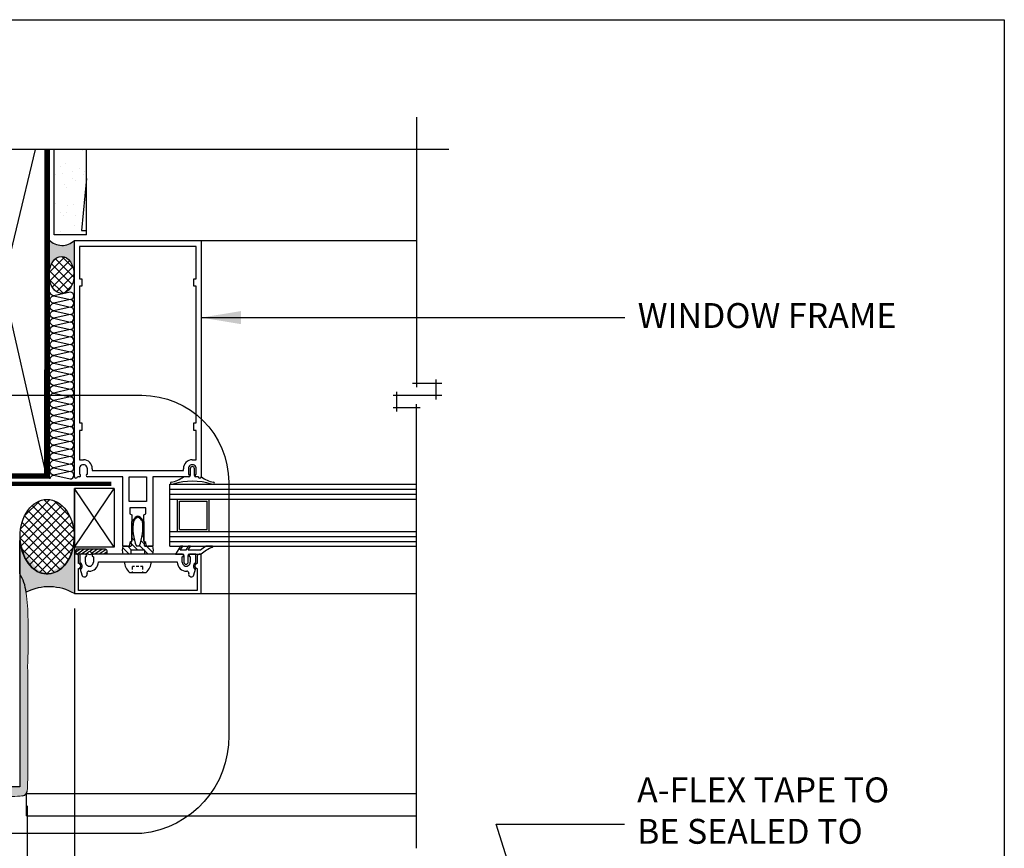
# Model space of a CAD drawing. Units: millimetres. Extents: x 4063 to 53412, y -313 to 10378.
# Drawn here: x 23584 to 23980, y 2961 to 3294 of the extents above; entities that cross this region are included whole.
import ezdxf

# ---------------------------------------------------------------- set-up
doc = ezdxf.new("R2010")
doc.units = ezdxf.units.MM
doc.header["$LTSCALE"] = 50
for name, color, linetype in [('Blanc .25', 7, 'Continuous'), ('Gris .08', 8, 'Continuous'), ('Rouge .15', 1, 'Continuous'), ('Trame 30%', 9, 'Continuous')]:
    doc.layers.add(name, color=color, linetype=linetype)
doc.styles.add('Stylus', font='stylu.ttf')
doc.dimstyles.new('COTE 1_4', dxfattribs={"dimscale": 4, "dimtxt": 2.6, "dimasz": 3, "dimexe": 3, "dimexo": 1.5, "dimgap": 1.5, "dimtad": 1, "dimdec": 0, "dimzin": 3, "dimdsep": 46, "dimtxsty": 'Stylus', "dimblk1": '45', "dimblk2": '45', "dimsah": 1, "dimcen": 1, "dimdle": 3, "dimclrd": 1, "dimclre": 1, "dimclrt": 7, "dimadec": 0, "dimazin": 0, "dimtfac": 1, "dimtdec": 0, "dimtofl": 0, "dimtmove": 2, "dimatfit": 3, "dimldrblk": '45', "dimfxl": 0, "dimfrac": 2, "dimtolj": 1, "dimtzin": 0, "dimarcsym": 0})
doc.dimstyles.new('LEADER 1_4', dxfattribs={"dimscale": 4, "dimtxt": 2, "dimasz": 4, "dimexe": 1.25, "dimexo": 0.625, "dimtad": 1, "dimtxsty": 'Stylus', "dimcen": 2.5, "dimclrd": 1, "dimclre": 1, "dimclrt": 7, "dimadec": 0, "dimazin": 0, "dimtfac": 1, "dimtmove": 0, "dimatfit": 3, "dimfxl": 0, "dimarcsym": 0})

# ---------------------------------------------------------------- blocks, each defined once
blk = doc.blocks.new('45')
at = {"layer": 'Blanc .25', "linetype": 'Continuous', "const_width": 0.2}
blk.add_lwpolyline([(-0.3535533905960619, -0.3535533905935608), (0.3535533905960619, 0.353553390592765)], dxfattribs=at)
at = {"layer": 'Rouge .15', "linetype": 'Continuous'}
blk.add_line((-1, 0), (1, 0), dxfattribs=at)
blk = doc.blocks.new('*D21')
at = {"layer": 'Defpoints', "color": 0}
for p in [(23606.27459336226, 3063.047051761957), (23587.33631877689, 2983.64660730292), (23606.27459336226, 2922.215755663544)]:
    blk.add_point(p, dxfattribs=at)
at = {"layer": 'Gris .08', "color": 1, "lineweight": -2}
for p, q in [((23606.27459336226, 3057.047051761957), (23606.27459336226, 2910.215755663544)), ((23587.33631877689, 2977.64660730292), (23587.33631877689, 2910.215755663544)), ((23575.33631877689, 2922.215755663544), (23563.33631877689, 2922.215755663544)), ((23618.27459336226, 2922.215755663544), (23630.27459336226, 2922.215755663544))]:
    blk.add_line(p, q, dxfattribs=at)
at = {"layer": 'Gris .08', "color": 1, "lineweight": -2, "xscale": 12, "yscale": 12, "zscale": 12}
blk.add_blockref('45', (23587.33631877689, 2922.215755663544), dxfattribs=at)
at = {"layer": 'Gris .08', "color": 1, "lineweight": -2, "xscale": 12, "yscale": 12, "zscale": 12, "rotation": 180}
blk.add_blockref('45', (23606.27459336226, 2922.215755663544), dxfattribs=at)
at = {"layer": 'Gris .08', "color": 7, "insert": (23655.97682922863, 2922.777747840262), "char_height": 10.4, "attachment_point": 5, "style": 'Stylus'}
blk.add_mtext('\\A1;13mm (1/2")\\PMINIMUM', dxfattribs=at)

msp = doc.modelspace()

# ---------------------------------------------------------------- hatches: boundary and pattern name
at = {"layer": 'Gris .08'}
h = msp.add_hatch(dxfattribs=at)
h.set_pattern_fill('AR-SAND', color=256, scale=0.2, style=0)
h.set_pattern_definition([(37.50000000000001, (0.0002716914750635624, 85.39552541579633), (-0.3200062591968091, 9.788264746586847), [0, -7.721600000000001, 0, -8.636000000000001, 0, -8.255]), (7.499999999999999, (0.0002716914750635624, 85.39552541579633), (8.990465662760053, 14.33650201136709), [0, -4.1656, 0, -6.959600000000001, 0, -2.667]), (327.5, (-6.248128308524937, 85.39552541579633), (15.81984740482916, 0.02874369357091382), [0, -2.54, 0, -9.144, 0, -11.938]), (317.5, (-6.248128308524937, 85.39552541579633), (15.27112904944594, 4.458586465144324), [0, -1.27, 0, -5.9944, 0, -6.858000000000001])])
h.paths.add_polyline_path([(23611.13129619707, 3241.586491105243), (23598.13129619707, 3241.586491105243), (23598.13129619706, 3207.282769896691), (23611.13129619707, 3207.282769896692), (23611.13129619707, 3209.040108500069), (23609.18410676485, 3209.040108500054), (23611.13129619707, 3229.978447353921)])
h = msp.add_hatch(dxfattribs=at)
h.set_pattern_fill('ANSI37', color=256, scale=0.8, style=0)
h.set_pattern_definition([(45, (0.0002716914750635624, 85.39552541579633), (-1.79605122421383, 1.796051224213831), []), (135, (0.0002716914750635624, 85.39552541579633), (-1.796051224213831, -1.79605122421383), [])])
edge = h.paths.add_edge_path()
edge.add_ellipse((23601.08987013316, 3191.178186576451), major_axis=(3.005670324737725e-09, 7.425635900449556), ratio=0.6753215999058573, start_angle=0, end_angle=360)
h = msp.add_hatch(dxfattribs=at)
h.set_pattern_fill('ANSI37', color=256, scale=0.8, style=0)
h.set_pattern_definition([(45, (23584.42710777244, 3070.915795571377), (-1.79605122421383, 1.796051224213831), []), (135, (23584.42710777244, 3070.915795571377), (-1.796051224213831, -1.79605122421383), [])])
edge = h.paths.add_edge_path()
edge.add_ellipse((23595.31197758608, 3085.917601768032), major_axis=(-0.08437082490307501, 15.00180619665526), ratio=0.7255706193611139, start_angle=0, end_angle=360)
at = {"layer": 'Rouge .15'}
h = msp.add_hatch(dxfattribs=at)
h.set_pattern_fill('DOTS', color=256, scale=0.8, angle=45, style=0)
h.set_pattern_definition([(45, (23429.43763696305, 2981.030917214456), (-0.4490128060534576, 1.347038418160373), [0, -1.27])])
edge = h.paths.add_edge_path()
edge.add_spline(control_points=[(23587.33631877688, 2983.646607302919), (23587.40656833561, 2985.184632983167), (23587.55996889144, 2989.169127650264), (23587.46466596655, 2996.572967686108), (23587.50447945793, 3006.202982318137), (23587.49089855362, 3018.379014364267), (23587.49319035041, 3027.140282784949), (23587.49449644524, 3032.133329047095)], knot_values=[0, 0, 0, 0, 4.618224242994756, 11.96254004580783, 22.20589387283121, 33.51061853962688, 48.48983443173643, 48.48983443173643, 48.48983443173643, 48.48983443173643], degree=3, periodic=0)
edge.add_spline(control_points=[(23587.49449644525, 3032.133329047095), (23587.41852241216, 3035.18722281645), (23587.69238110569, 3038.841948368873), (23587.79221437208, 3043.783341645334), (23587.48881198815, 3059.69287343727), (23586.85335470072, 3063.59850667718)], knot_values=[185.0554111022468, 185.0554111022468, 185.0554111022468, 185.0554111022468, 190.2884543562911, 195.862375928372, 197.9636570653319, 197.9636570653319, 197.9636570653319, 197.9636570653319], degree=3, periodic=0)
edge.add_spline(control_points=[(23586.85335470072, 3063.59850667718), (23586.59806798676, 3065.167544117541), (23586.25362908174, 3066.663954222605), (23585.78598518861, 3067.995522133907)], knot_values=[197.9636570653319, 197.9636570653319, 197.9636570653319, 197.9636570653319, 198.8078194774407, 198.8078194774407, 198.8078194774407, 198.8078194774407], degree=3, periodic=0)
edge.add_arc((23569.36933071868, 3061.682342649765), 17.58871169768301, 21.03471875356407, 32.0663949946638)
edge.add_line((23584.27459336221, 3071.020218463438), (23584.27459336226, 2985.388285059945))
edge.add_line((23584.27459336226, 2985.388285059945), (23439.91307504372, 2985.388285059933))
edge.add_line((23439.91307504372, 2985.388285059933), (23429.43763696305, 2985.388285059933))
edge.add_arc((23460.50283793305, 3001.511352035338), 35, 207.4296433900024, 215.0851634645915)
edge.add_spline(control_points=[(23431.86238743953, 2981.393583880594), (23433.41962468151, 2981.434359217532), (23435.71556831349, 2981.636557513079), (23437.9897628078, 2982.07565555157), (23438.69499480703, 2982.177638781392)], knot_values=[132.1324607142474, 132.1324607142474, 132.1324607142474, 132.1324607142474, 136.8775933101689, 139.0146876538847, 139.0146876538847, 139.0146876538847, 139.0146876538847], degree=3, periodic=0)
edge.add_spline(control_points=[(23438.69499480703, 2982.177638781392), (23465.17438481308, 2982.079397009195), (23469.71626482229, 2981.533539053042), (23469.3632592309, 2983.092997650554), (23478.48510145014, 2981.030917214456), (23485.37861151003, 2981.169232907782), (23489.14887981159, 2981.89719061762), (23489.85411181082, 2981.678609939086)], knot_values=[104.7021600596065, 104.7021600596065, 104.7021600596065, 104.7021600596065, 109.1928190996793, 118.4789556373369, 127.6050029766803, 136.8775933101689, 139.0146876538847, 139.0146876538847, 139.0146876538847, 139.0146876538847], degree=3, periodic=0)
edge.add_spline(control_points=[(23489.85411181082, 2981.678609939086), (23491.10404861818, 2981.84127284999), (23495.42735300021, 2981.177390395704), (23501.71490717126, 2981.303547811444), (23508.75495421936, 2982.209268439758), (23514.59576634305, 2981.669676898724), (23517.83321935722, 2981.729726079732), (23519.25646043253, 2982.192832056463)], knot_values=[123.8276932050734, 123.8276932050734, 123.8276932050734, 123.8276932050734, 127.6050029766803, 136.8775933101689, 142.5582856571707, 149.0152044412709, 154.5084913975221, 154.5084913975221, 154.5084913975221, 154.5084913975221], degree=3, periodic=0)
edge.add_spline(control_points=[(23519.25646043253, 2982.192832056463), (23545.73585043858, 2982.094590284265), (23550.2777304478, 2981.548732328113), (23549.92472485641, 2983.108190925625), (23559.04656707564, 2981.046110489526), (23565.94007713553, 2981.184426182852), (23569.7103454371, 2981.91238389269), (23570.41557743632, 2981.693803214156)], knot_values=[104.7021600596065, 104.7021600596065, 104.7021600596065, 104.7021600596065, 109.1928190996793, 118.4789556373369, 127.6050029766803, 136.8775933101689, 139.0146876538847, 139.0146876538847, 139.0146876538847, 139.0146876538847], degree=3, periodic=0)
edge.add_spline(control_points=[(23570.41557743632, 2981.693803214156), (23571.66551424369, 2981.856466125061), (23575.98881862572, 2981.192583670775), (23581.07689091585, 2981.294673932545), (23584.83751565073, 2981.679363381062), (23585.53298890853, 2981.747351019842)], knot_values=[123.8276932050734, 123.8276932050734, 123.8276932050734, 123.8276932050734, 127.6050029766803, 136.8775933101689, 138.9850351285933, 138.9850351285933, 138.9850351285933, 138.9850351285933], degree=3, periodic=0)
edge.add_arc((23585.33840173794, 2983.737862469952), 2.000000000000868, 275.5966650341359, 357.3848240871524)
at = {"layer": 'Trame 30%'}
h = msp.add_hatch(color=256, dxfattribs=at)
h.dxf.hatch_style = 2
edge = h.paths.add_edge_path()
edge.add_arc((23606.73129849691, 3204.657635614766), 0.5999983000037435, 139.5681033961046, 179.9999999997395)
edge.add_line((23606.1313001969, 3204.657635614768), (23606.13130019693, 3191.380387224936))
edge.add_ellipse((23601.11845496209, 3191.178861926229), major_axis=(3.005670324737725e-09, 7.425635900449556), ratio=0.6753215999058573, start_angle=-88.44485142772452, end_angle=83.9931676560014)
edge.add_line((23596.13129619707, 3191.95593286546), (23596.13129619706, 3205.257633914751))
edge.add_arc((23601.30769607921, 3210.19088313006), 7.150668749165234, 223.6222250162301, 313.9958273214687)
h = msp.add_hatch(color=256, dxfattribs=at)
h.dxf.hatch_style = 2
edge = h.paths.add_edge_path()
edge.add_line((23606.27459336218, 3085.978818759714), (23606.19684739973, 3085.978818759713))
edge.add_arc((23587.58203340974, 3085.646188724714), 18.61778565301949, -16.94896866539102, 1.0237152557414788, ccw=False)
edge.add_ellipse((23595.31197758608, 3085.917601768032), major_axis=(-0.08437082490307501, 15.00180619665526), ratio=0.7255706193611139, start_angle=-491.5466836598288, end_angle=-470.2829770264311, ccw=False)
edge.add_arc((23587.58203340982, 3085.646188724842), 18.61778565301949, 328.84350862175984, 329.53866021332726, ccw=False)
edge.add_arc((23594.68963785636, 3081.008890780436), 10.14034669973129, 303.1921213920193, 330.4884661991955, ccw=False)
edge.add_ellipse((23595.31197758608, 3085.917601768032), major_axis=(-0.08437082490307501, 15.00180619665526), ratio=0.7255706193611139, start_angle=-537.9855936707635, end_angle=-512.6491818490816, ccw=False)
edge.add_arc((23595.50524717806, 3079.845788036481), 8.92276739668111, 270.05021772916507, 271.75753385948076, ccw=False)
edge.add_ellipse((23595.31197758608, 3085.917601768032), major_axis=(-0.08437082490307501, 15.00180619665526), ratio=0.7255706193611139, start_angle=-557.0940913899664, end_angle=-537.9855936707635, ccw=False)
edge.add_arc((23595.50524717805, 3079.84578803648), 8.922767396681113, 224.1152958076506, 250.5944544614307, ccw=False)
edge.add_ellipse((23595.31197758608, 3085.917601768032), major_axis=(-0.08437082490307501, 15.00180619665526), ratio=0.7255706193611139, start_angle=-606.7137047821889, end_angle=-574.8627102761074, ccw=False)
edge.add_arc((23601.64385154885, 3085.381082223807), 17.18397348159645, 183.4793881326625, 199.9772268340163, ccw=False)
edge.add_line((23584.49155335882, 3084.338196124388), (23584.27459336222, 3084.320952266017))
edge.add_line((23584.27459336222, 3084.320952266017), (23584.27459336222, 3071.020218463415))
edge.add_spline(control_points=[(23584.27459336221, 3071.020218463423), (23584.88517660688, 3070.174966434017), (23585.38163627309, 3069.14686410328), (23585.78598518861, 3067.995522133907)], knot_values=[198.8078194774407, 198.8078194774407, 198.8078194774407, 198.8078194774407, 199.537725632266, 199.537725632266, 199.537725632266, 199.537725632266], degree=3, periodic=0)
edge.add_arc((23569.36933071868, 3061.682342649743), 17.588711697683, 6.254377945521924, 21.034718754406015, ccw=False)
edge.add_arc((23596.05358825908, 3045.347921039064), 20.43839948877623, 59.99415584898122, 116.7529566779125, ccw=False)
edge.add_line((23606.27459336226, 3063.04705176189), (23606.27459336218, 3085.978818759714))

# ---------------------------------------------------------------- linework, layer by layer
at = {"layer": 'Blanc .25'}
for p, q in [((23644.57449136226, 3107.047013761493), (23743.73611847958, 3107.047013761493)), ((23644.57449136226, 3101.047013761493), (23644.57449136226, 3107.047013761493)), ((23644.57449136226, 3088.047013761493), (23644.57449136226, 3101.047013761493)), ((23644.57449136226, 3101.047013761493), (23743.73611847958, 3101.047013761493)), ((23644.57449136226, 3088.047013761493), (23743.73611847958, 3088.047013761493)), ((23644.57449136226, 3082.047013761493), (23644.57449136226, 3088.047013761493)), ((23644.57449136226, 3082.047013761493), (23743.73611847958, 3082.047013761493))]:
    msp.add_line(p, q, dxfattribs=at)
at = {"layer": 'Blanc .25', "const_width": 2}
msp.add_lwpolyline([(23595.12808213443, 3241.586491105243), (23595.10685962371, 3110.446957385961), (23559.10669780528, 3110.446957385961), (23559.10669780528, 3241.586491105244)], dxfattribs=at)
at = {"layer": 'Blanc .25'}
msp.add_lwpolyline([(23596.12808214752, 3241.586491105243), (23596.10669780528, 3109.446957385961), (23558.10669780528, 3109.446957385961), (23558.10669780528, 3241.586491105244)], dxfattribs=at)
at = {"layer": 'Blanc .25', "linetype": 'Continuous', "ltscale": 0.375, "const_width": 1.8}
msp.add_lwpolyline([(23621.14200777091, 3107.167535950978), (23579.94399159713, 3107.167535950975, 0.4099569757492922), (23578.95854581877, 3106.167641869268), (23578.95854581877, 3041.676718493845, -0.4142135623730951), (23577.95854581877, 3040.676718493845), (23483.93090618759, 3040.676718493849)], format="xyb", dxfattribs=at)
at = {"layer": 'Blanc .25', "linetype": 'Continuous'}
msp.add_arc((23585.33840173795, 2983.737862469952), 2, 275.5833442469291, 357.3848240871738, dxfattribs=at)
at = {"layer": 'Blanc .25', "linetype": 'Continuous', "lineweight": 5}
for points, knots in [([(23587.49449644525, 3032.133329047095), (23587.41852241216, 3035.18722281645), (23587.69238110569, 3038.841948368873), (23587.80438832716, 3044.385909326146), (23587.34910771268, 3066.764059263426), (23584.27459336221, 3071.020218463423)], [185.0554111022468, 185.0554111022468, 185.0554111022468, 185.0554111022468, 190.2884543562911, 195.862375928372, 199.537725632266, 199.537725632266, 199.537725632266, 199.537725632266]), ([(23587.49449644524, 3032.133329047095), (23587.49319035041, 3027.140282784949), (23587.49089855362, 3018.379014364267), (23587.50447945793, 3006.202982318137), (23587.46466596655, 2996.572967686108), (23587.55996889144, 2989.169127650264), (23587.40656833561, 2985.184632983167), (23587.33631877688, 2983.646607302919)], [0, 0, 0, 0, 14.97921589210955, 26.28394055890521, 36.5272943859286, 43.87161018874167, 48.48983443173643, 48.48983443173643, 48.48983443173643, 48.48983443173643]), ([(23570.41557743632, 2981.693803214156), (23571.66551424369, 2981.856466125061), (23575.98881862572, 2981.192583670775), (23581.07689091585, 2981.294673932545), (23584.83751565073, 2981.679363381062), (23585.53298890853, 2981.747351019842)], [123.8276932050734, 123.8276932050734, 123.8276932050734, 123.8276932050734, 127.6050029766803, 136.8775933101689, 138.9850351285933, 138.9850351285933, 138.9850351285933, 138.9850351285933])]:
    msp.add_open_spline(points, degree=3, knots=knots, dxfattribs=at)
at = {"layer": 'Defpoints'}
msp.add_lwpolyline([(23239.06982882621, 3293.798895575), (23980.10937847525, 3293.798895575), (23980.10937847525, 2541.768150209205), (23239.06982882621, 2541.768150209205)], close=True, dxfattribs=at)
msp.add_lwpolyline([(23606.27459336214, 3063.047051761957, 0.2528476342253311), (23586.85335470072, 3063.59850667718, 0.1131048077240296), (23584.27459336222, 3071.020218463423), (23584.27459336222, 3084.320952266017), (23584.49155335882, 3084.338196124388, 0.1759888776514527), (23589.1592839565, 3073.573266310255, 0.2084145753175818), (23595.77890793901, 3070.927218207007, 0.2415647192352769), (23603.51434101197, 3076.013768619176, 0.1413427540364292), (23606.19684739973, 3085.978818759713), (23606.27459336218, 3085.978818759713), (23606.27459336226, 3063.047051761957)], format="xyb", dxfattribs=at)
at = {"layer": 'Gris .08'}
for p, q in [((23743.73611847958, 3254.586491105236), (23743.73611847958, 3146.084117738255)), ((23756.73611847958, 3241.586491105236), (23516.83256693356, 3241.586491105246)), ((23559.10669780528, 3110.446957385961), (23590.58018589792, 3241.586491105243)), ((23595.10669780528, 3110.446957385961), (23565.17455588426, 3241.586491105244)), ((23598.13129619706, 3207.282769896692), (23598.13129619706, 3241.586491105243)), ((23611.13129619707, 3229.978447353997), (23609.18410676485, 3209.040108500054)), ((23609.18410676485, 3209.040108500054), (23611.13129619706, 3209.040108500069)), ((23657.27449136248, 3205.04676076186), (23743.73611847958, 3205.046760761866)), ((23742.23611847958, 3147.584117738255), (23753.9606846711, 3147.584117738255)), ((23751.604482526, 3149.084117738255), (23751.604482526, 3141.145770206878)), ((23735.86775443316, 3136.207422675501), (23735.86775443316, 3144.145770206878)), ((23753.9606846711, 3142.645770206878), (23734.36775443316, 3142.645770206878)), ((23743.73611847958, 2960.679547563402), (23743.73611847958, 3139.207422675501)), ((23745.23611847958, 3137.707422675501), (23734.36775443316, 3137.707422675501)), ((23606.27459336219, 3081.738675116442), (23622.27459336225, 3105.298663013037)), ((23622.2745933622, 3081.738675116384), (23606.27459336224, 3105.298663013066)), ((23644.57449136226, 3105.047013761493), (23743.73611847958, 3105.047013761492)), ((23644.57449136226, 3103.047013761493), (23743.73611847958, 3103.047013761493)), ((23630.09321609342, 3092.352574510809), (23629.81003913136, 3092.635751472862)), ((23631.38179968307, 3093.603990921186), (23631.09402592472, 3093.891764679534)), ((23629.79248724973, 3090.113303354493), (23629.37454616221, 3090.531244442001)), ((23629.87391760644, 3087.491872997739), (23629.37454616221, 3087.991244441964)), ((23634.17453856221, 3090.811252042), (23633.68072115327, 3091.305069450947)), ((23634.17453856221, 3088.271252041991), (23633.75479333588, 3088.690997268324)), ((23630.41433649348, 3084.411454110686), (23629.37454616221, 3085.451244441956)), ((23634.34567872135, 3083.020111882786), (23633.09745435093, 3084.2683362532)), ((23634.1745385622, 3085.731252041954), (23633.53528798569, 3086.370502618479)), ((23644.57449136226, 3086.047013761493), (23743.73611847958, 3086.047013761493)), ((23644.57449136226, 3084.047013761493), (23743.73611847958, 3084.047013761492)), ((23608.60213343962, 3080.915059261189), (23606.80319341294, 3079.657936882766)), ((23610.21428906324, 3080.915059261189), (23607.4745899622, 3078.872013761973)), ((23612.01006906324, 3080.915059261189), (23609.0864743616, 3078.872013761973)), ((23613.80530661479, 3080.915059261173), (23612.56122710972, 3080.045680536381)), ((23615.601357839, 3080.915059261173), (23613.13683007402, 3079.192815628999)), ((23617.39740906324, 3080.915059261189), (23614.4738143616, 3078.872013761973)), ((23619.05157711303, 3080.744521919174), (23616.26986558581, 3078.872013761973)), ((23619.47154159657, 3079.818209603281), (23618.06591681003, 3078.872013761973)), ((23628.33377684223, 3078.872013761913), (23625.64354872762, 3081.562241876516)), ((23629.29027027869, 3080.455520325445), (23627.69877684224, 3082.04701376193)), ((23631.82627684223, 3080.459513761907), (23629.19011691824, 3083.095673685911)), ((23634.36627684223, 3080.459513761907), (23632.48332433243, 3082.342466271733)), ((23635.95377684223, 3078.872013761883), (23634.59953036219, 3080.226260241954)), ((23637.92348030123, 3079.442310302885), (23635.31877684224, 3082.047013761901)), ((23611.69284564353, 3079.438844422918), (23610.88171191315, 3078.872013761956)), ((23629.6058253119, 3072.710646204232), (23629.6058253119, 3073.946328166395)), ((23630.40798943979, 3073.946328166395), (23629.6058253119, 3073.946328166395)), ((23629.60582531189, 3071.566723402229), (23629.6058253119, 3071.931257937878)), ((23632.21192558142, 3073.946328166395), (23631.05941082427, 3073.946328166395)), ((23633.74601781871, 3073.946328166395), (23632.86334696591, 3073.946328166395)), ((23633.74601781871, 3072.710646204202), (23633.74601781871, 3073.946328166395)), ((23633.74601781871, 3071.566723402229), (23633.74601781871, 3071.931257937878)), ((23657.27449136215, 3063.047051761841), (23743.73611847958, 3063.047051761841)), ((23587.03476003483, 2973.679583711225), (23587.03547164897, 2982.679583812377)), ((23587.03547115435, 2982.679583019183), (23587.03547115435, 2982.673328082157)), ((23587.0354715859, 2982.679583711225), (23743.73611847958, 2982.679547563402)), ((23587.03476003483, 2973.679583711225), (23743.73611847958, 2973.679547563402))]:
    msp.add_line(p, q, dxfattribs=at)
for points in [[(23596.55813802913, 3181.258492516668, -0.414213562373095), (23598.06083080684, 3182.761185294382), (23604.51497616547, 3181.258492516668, 0.9999999999999999), (23604.51497616547, 3184.263878072088), (23598.06083080684, 3182.761185294382, -0.4142135623724466), (23596.55813802913, 3184.263878072088, -0.4142135623724466)], [(23596.55813802913, 3178.253106961237, -0.414213562373095), (23598.06083080684, 3179.755799738952), (23604.51497616547, 3178.253106961237, 0.9999999999999999), (23604.51497616547, 3181.258492516668), (23598.06083080684, 3179.755799738952, -0.4142135623724466), (23596.55813802913, 3181.258492516668, -0.4142135623724466)], [(23596.55813802913, 3175.247721405818, -0.414213562373095), (23598.06083080684, 3176.750414183532), (23604.51497616547, 3175.247721405818, 0.9999999999999999), (23604.51497616547, 3178.253106961237), (23598.06083080684, 3176.750414183532, -0.4142135623724466), (23596.55813802913, 3178.253106961237, -0.4142135623724466)], [(23596.55813802913, 3172.242335850387, -0.414213562373095), (23598.06083080684, 3173.745028628101), (23604.51497616547, 3172.242335850387, 0.9999999999999999), (23604.51497616547, 3175.247721405818), (23598.06083080684, 3173.745028628101, -0.4142135623724466), (23596.55813802913, 3175.247721405818, -0.4142135623724466)], [(23596.55813802913, 3169.236950294967, -0.414213562373095), (23598.06083080684, 3170.739643072682), (23604.51497616547, 3169.236950294967, 0.9999999999999999), (23604.51497616547, 3172.242335850387), (23598.06083080684, 3170.739643072682, -0.4142135623724466), (23596.55813802913, 3172.242335850387, -0.4142135623724466)], [(23596.55813802913, 3166.231564739537, -0.414213562373095), (23598.06083080684, 3167.734257517251), (23604.51497616547, 3166.231564739537, 0.9999999999999999), (23604.51497616547, 3169.236950294967), (23598.06083080684, 3167.734257517251, -0.4142135623724466), (23596.55813802913, 3169.236950294967, -0.4142135623724466)], [(23596.55813802913, 3163.226179184117, -0.414213562373095), (23598.06083080684, 3164.728871961831), (23604.51497616547, 3163.226179184117, 0.9999999999999999), (23604.51497616547, 3166.231564739537), (23598.06083080684, 3164.728871961831, -0.4142135623724466), (23596.55813802913, 3166.231564739537, -0.4142135623724466)], [(23596.55813802913, 3160.220793628686, -0.414213562373095), (23598.06083080684, 3161.723486406401), (23604.51497616547, 3160.220793628686, 0.9999999999999999), (23604.51497616547, 3163.226179184117), (23598.06083080684, 3161.723486406401, -0.4142135623724466), (23596.55813802913, 3163.226179184117, -0.4142135623724466)], [(23596.55813802913, 3157.215408073267, -0.414213562373095), (23598.06083080684, 3158.718100850981), (23604.51497616547, 3157.215408073267, 0.9999999999999999), (23604.51497616547, 3160.220793628686), (23598.06083080684, 3158.718100850981, -0.4142135623724466), (23596.55813802913, 3160.220793628686, -0.4142135623724466)], [(23596.55813802913, 3154.210022517836, -0.414213562373095), (23598.06083080684, 3155.71271529555), (23604.51497616547, 3154.210022517836, 0.9999999999999999), (23604.51497616547, 3157.215408073267), (23598.06083080684, 3155.71271529555, -0.4142135623724466), (23596.55813802913, 3157.215408073267, -0.4142135623724466)], [(23596.55813802913, 3151.204636962416, -0.414213562373095), (23598.06083080684, 3152.707329740131), (23604.51497616547, 3151.204636962416, 0.9999999999999999), (23604.51497616547, 3154.210022517836), (23598.06083080684, 3152.707329740131, -0.4142135623724466), (23596.55813802913, 3154.210022517836, -0.4142135623724466)], [(23596.55813802913, 3148.199251406986, -0.414213562373095), (23598.06083080684, 3149.7019441847), (23604.51497616547, 3148.199251406986, 0.9999999999999999), (23604.51497616547, 3151.204636962416), (23598.06083080684, 3149.7019441847, -0.4142135623724466), (23596.55813802913, 3151.204636962416, -0.4142135623724466)], [(23596.55813802913, 3145.193865851564, -0.414213562373095), (23598.06083080684, 3146.69655862928), (23604.51497616547, 3145.193865851564, 0.9999999999999999), (23604.51497616547, 3148.199251406986), (23598.06083080684, 3146.69655862928, -0.4142135623724466), (23596.55813802913, 3148.199251406986, -0.4142135623724466)], [(23596.55813802913, 3142.188480296134, -0.414213562373095), (23598.06083080684, 3143.69117307385), (23604.51497616547, 3142.188480296134, 0.9999999999999999), (23604.51497616547, 3145.193865851564), (23598.06083080684, 3143.69117307385, -0.4142135623724466), (23596.55813802913, 3145.193865851564, -0.4142135623724466)], [(23596.55813802913, 3139.183094740714, -0.414213562373095), (23598.06083080684, 3140.68578751843), (23604.51497616547, 3139.183094740714, 0.9999999999999999), (23604.51497616547, 3142.188480296134), (23598.06083080684, 3140.68578751843, -0.4142135623724466), (23596.55813802913, 3142.188480296134, -0.4142135623724466)], [(23596.55813802913, 3136.177709185283, -0.414213562373095), (23598.06083080684, 3137.680401962998), (23604.51497616547, 3136.177709185283, 0.9999999999999999), (23604.51497616547, 3139.183094740714), (23598.06083080684, 3137.680401962998, -0.4142135623724466), (23596.55813802913, 3139.183094740714, -0.4142135623724466)], [(23596.55813802913, 3133.172323629864, -0.414213562373095), (23598.06083080684, 3134.675016407578), (23604.51497616547, 3133.172323629864, 0.9999999999999999), (23604.51497616547, 3136.177709185283), (23598.06083080684, 3134.675016407578, -0.4142135623724466), (23596.55813802913, 3136.177709185283, -0.4142135623724466)], [(23596.55813802913, 3130.166938074444, -0.414213562373095), (23598.06083080684, 3131.66963085216), (23604.51497616547, 3130.166938074444, 0.9999999999999999), (23604.51497616547, 3133.172323629865), (23598.06083080684, 3131.66963085216, -0.4142135623724466), (23596.55813802913, 3133.172323629865, -0.4142135623724466)], [(23596.55813802913, 3127.161552519024, -0.414213562373095), (23598.06083080684, 3128.664245296738), (23604.51497616547, 3127.161552519024, 0.9999999999999999), (23604.51497616547, 3130.166938074444), (23598.06083080684, 3128.664245296738, -0.4142135623724466), (23596.55813802913, 3130.166938074444, -0.4142135623724466)], [(23596.55813802913, 3124.156166963604, -0.414213562373095), (23598.06083080684, 3125.658859741321), (23604.51497616547, 3124.156166963604, 0.9999999999999999), (23604.51497616547, 3127.161552519026), (23598.06083080684, 3125.658859741321, -0.4142135623724466), (23596.55813802913, 3127.161552519026, -0.4142135623724466)], [(23596.55813802913, 3121.150781408186, -0.414213562373095), (23598.06083080684, 3122.6534741859), (23604.51497616547, 3121.150781408186, 0.9999999999999999), (23604.51497616547, 3124.156166963605), (23598.06083080684, 3122.6534741859, -0.4142135623724466), (23596.55813802913, 3124.156166963605, -0.4142135623724466)], [(23596.55813802913, 3118.145395852766, -0.414213562373095), (23598.06083080684, 3119.648088630482), (23604.51497616547, 3118.145395852766, 0.9999999999999999), (23604.51497616547, 3121.150781408187), (23598.06083080684, 3119.648088630482, -0.4142135623724466), (23596.55813802913, 3121.150781408187, -0.4142135623724466)], [(23596.55813802913, 3115.140010297346, -0.414213562373095), (23598.06083080684, 3116.642703075061), (23604.51497616547, 3115.140010297346, 0.9999999999999999), (23604.51497616547, 3118.145395852766), (23598.06083080684, 3116.642703075061, -0.4142135623724466), (23596.55813802913, 3118.145395852766, -0.4142135623724466)], [(23596.55813802913, 3112.134624741926, -0.414213562373095), (23598.06083080684, 3113.637317519643), (23604.51497616547, 3112.134624741926, 0.9999999999999999), (23604.51497616547, 3115.140010297348), (23598.06083080684, 3113.637317519643, -0.4142135623724466), (23596.55813802913, 3115.140010297348, -0.4142135623724466)], [(23596.55813802913, 3109.129239186508, -0.414213562373095), (23598.06083080684, 3110.631931964222), (23604.51497616547, 3109.129239186508, 0.9999999999999999), (23604.51497616547, 3112.134624741927), (23598.06083080684, 3110.631931964222, -0.4142135623724466), (23596.55813802913, 3112.134624741927, -0.4142135623724466)]]:
    msp.add_lwpolyline(points, format="xyb", dxfattribs=at)
msp.add_circle((23612.41683630802, 3079.327559261195), 0.7324935968920018, dxfattribs=at)
for centre, radius, start, end in [((23601.30769607921, 3210.19088313006), 7.150668749165098, 223.6222250162751, 313.9958273214665), ((23596.05358825909, 3045.347921039066), 20.43839948877386, 59.99415584936511, 116.7529566779159)]:
    msp.add_arc(centre, radius, start, end, dxfattribs=at)
for centre, major_axis, ratio, start_param, end_param in [((23601.08987013316, 3191.178186576451), (3.005670324737725e-09, 7.425635900449556), 0.6753215999058573, -6.283185307179586, 0), ((23595.31197758608, 3085.917601768032), (-0.08437082490307501, 15.00180619665526), 0.7255706193611139, -14.13716694115407, -7.853981633974483)]:
    msp.add_ellipse(centre, major_axis=major_axis, ratio=ratio, start_param=start_param, end_param=end_param, dxfattribs=at)
at = {"layer": 'Rouge .15'}
for p, q in [((23611.13129619707, 3207.282769896692), (23611.13129619707, 3241.586491105242)), ((23611.13129619705, 3207.282769896692), (23598.13129619704, 3207.282769896692)), ((23606.27459336226, 3110.046957761969), (23606.27459336248, 3205.046760761982)), ((23606.27459336248, 3205.046760761982), (23657.27449136248, 3205.046760761866)), ((23655.27449536248, 3202.546765761846), (23608.27458936248, 3202.546765761962)), ((23608.27458936248, 3202.546765761962), (23608.27458936244, 3189.646797561977)), ((23655.27449536245, 3189.646797561861), (23655.27449536248, 3202.546765761846)), ((23657.27449136248, 3205.046760761866), (23657.27449136226, 3110.046957761853)), ((23608.27458936244, 3189.646797561977), (23609.27458736244, 3189.646797561948)), ((23608.27458936243, 3186.646803561965), (23608.27458936231, 3131.646913561959)), ((23609.27458736243, 3186.646803561935), (23608.27458936243, 3186.646803561965)), ((23609.27458736244, 3189.646797561948), (23609.27458736243, 3186.646803561935)), ((23654.27449736244, 3186.646803561848), (23654.27449736244, 3189.646797561861)), ((23654.27449736244, 3189.646797561861), (23655.27449536245, 3189.646797561861)), ((23655.27449536244, 3186.646803561848), (23654.27449736244, 3186.646803561848)), ((23655.27449536231, 3131.646913561842), (23655.27449536244, 3186.646803561848)), ((23608.27458936231, 3131.646913561959), (23609.27458736231, 3131.646913561959)), ((23609.27458736231, 3131.646913561959), (23609.2745873623, 3128.646919561946)), ((23654.2744973623, 3128.646919561859), (23654.27449736232, 3131.646913561842)), ((23654.27449736232, 3131.646913561842), (23655.27449536231, 3131.646913561842)), ((23608.2745893623, 3128.646919561975), (23608.27458936227, 3116.846947161964)), ((23609.2745873623, 3128.646919561946), (23608.2745893623, 3128.646919561975)), ((23655.2744953623, 3128.646919561859), (23654.2744973623, 3128.646919561859)), ((23655.27449536227, 3116.846947161848), (23655.2744953623, 3128.646919561859)), ((23608.27458936227, 3116.846947161964), (23609.87458516228, 3116.846947161964)), ((23653.67450056227, 3116.846947161848), (23655.27449536227, 3116.846947161848)), ((23608.27458936227, 3113.245159480506), (23608.27458936225, 3111.046955762216)), ((23611.47457996227, 3111.046955761983), (23611.47457996227, 3113.246948361967)), ((23613.47457596227, 3113.246956361941), (23613.47457596227, 3112.54695276196)), ((23613.47457596227, 3112.54695276196), (23650.07450876226, 3112.546952761873)), ((23650.07450876226, 3112.546952761873), (23650.07450876226, 3113.246956361854)), ((23652.07450476226, 3113.246948361851), (23652.07450476225, 3111.046955761867)), ((23652.8492041649, 3113.246950296965), (23652.8492041649, 3110.54637304832)), ((23654.54919676491, 3110.54637304832), (23654.54919676491, 3113.246950296965)), ((23655.27449536226, 3111.046955762129), (23655.27449536226, 3113.245159480418)), ((23608.27458936225, 3110.046957761969), (23607.47458996226, 3110.046957761969)), ((23625.77455436226, 3110.04695776194), (23611.47457996227, 3110.046957761969)), ((23625.77455436219, 3082.04701376193), (23625.77455436226, 3110.04695776194)), ((23628.27454936226, 3110.046957761911), (23635.27453536226, 3110.046957761882)), ((23628.27454936224, 3100.046977761918), (23628.27454936226, 3110.046957761911)), ((23635.27453536226, 3110.046957761882), (23635.27453536223, 3100.046977761889)), ((23637.77453036226, 3110.046957761882), (23637.7745303622, 3082.047013761901)), ((23652.07450476225, 3110.046957761882), (23637.77453036226, 3110.046957761882)), ((23652.32505213112, 3110.046957761853), (23650.17077396649, 3110.046957761882)), ((23656.10306351485, 3110.046957761882), (23655.07334885731, 3110.046957761969)), ((23656.07449476226, 3110.046957761853), (23655.27449536226, 3110.046957761853)), ((23606.27459336224, 3105.298663013066), (23606.27459336219, 3081.738675116442)), ((23622.27459336224, 3105.298663013037), (23606.27459336219, 3105.298663013066)), ((23606.27459336218, 3081.738675116442), (23606.27459336219, 3105.298663013066)), ((23622.27459336224, 3105.298663013037), (23622.2745933622, 3081.738675116384)), ((23645.18905008331, 3107.047014561878), (23645.9828000833, 3107.047014561878)), ((23661.41560184866, 3107.047014561849), (23662.20935184865, 3107.047014561849)), ((23635.27453536223, 3100.046977761889), (23628.27454936224, 3100.046977761918)), ((23647.74949136226, 3088.047013761493), (23647.74949136225, 3101.047013761493)), ((23648.54324136226, 3100.227863761483), (23659.65574136226, 3100.227863761483)), ((23648.54324136226, 3088.866163761489), (23648.54324136226, 3100.227863761483)), ((23659.65574136226, 3088.866163761489), (23659.65574136226, 3100.227863761483)), ((23660.44949136226, 3088.047013761493), (23660.44949136226, 3101.047013761493)), ((23634.97453296224, 3097.546982761898), (23628.57455176223, 3097.546982761927)), ((23628.57455176223, 3097.546982761927), (23628.57455176222, 3095.147009561875)), ((23634.97453296223, 3095.147009561846), (23634.97453296224, 3097.546982761898)), ((23628.57455176222, 3095.147009561875), (23629.37454616223, 3094.685134485644)), ((23629.37454616223, 3094.685134485644), (23629.3745461622, 3084.058881738154)), ((23629.3745461622, 3084.058881738183), (23629.37454616222, 3091.99189444863)), ((23634.17453856222, 3094.685134485615), (23634.97453296223, 3095.147009561846)), ((23634.1745385622, 3084.058881738154), (23634.17453856222, 3094.685134485615)), ((23634.17453856222, 3091.99189444863), (23634.1745385622, 3084.058881738154)), ((23648.54324136226, 3088.866163761489), (23659.65574136226, 3088.866163761489)), ((23584.2745933622, 3086.964443802623), (23584.27459336226, 2985.388285059945)), ((23629.3745461622, 3084.058881738154), (23628.57455176219, 3083.597006661952)), ((23628.57455176219, 3083.597006661952), (23628.57455176219, 3083.047011761915)), ((23629.05333263856, 3083.873429789109), (23629.3745461622, 3084.058881738183)), ((23629.29265664345, 3082.512632291956), (23629.05333263856, 3083.873429789109)), ((23634.1745385622, 3084.058881738154), (23634.49575208583, 3083.873429789109)), ((23634.9745329622, 3083.597006661922), (23634.1745385622, 3084.058881738154)), ((23634.49575208583, 3083.873429789109), (23634.25642808093, 3082.512632291927)), ((23634.9745329622, 3083.047011761915), (23634.9745329622, 3083.597006661922)), ((23622.2745933622, 3081.738675116384), (23606.27459336218, 3081.738675116442)), ((23618.80904606155, 3080.915059261189), (23607.17184086337, 3080.915059261189)), ((23625.77455436219, 3082.04701376193), (23628.90178058547, 3082.04701376193)), ((23627.5745537622, 3082.04701376193), (23625.77455436219, 3082.04701376193)), ((23628.90178058547, 3082.04701376193), (23629.29265664345, 3082.512632291956)), ((23628.94955436219, 3080.459513761907), (23628.94955436219, 3078.872013761913)), ((23634.59953036219, 3080.459513761907), (23628.94955436219, 3080.459513761907)), ((23632.36986756219, 3082.04701376193), (23631.1792171622, 3082.04701376193)), ((23634.25642808093, 3082.512632291927), (23634.64730413892, 3082.047013761901)), ((23634.59953036219, 3078.872013761883), (23634.59953036219, 3080.459513761907)), ((23634.64730413892, 3082.047013761901), (23637.77453036219, 3082.047013761901)), ((23637.7745303622, 3082.047013761901), (23635.9745309622, 3082.047013761901)), ((23648.87667932694, 3082.047013761872), (23646.89879543732, 3078.878551661317)), ((23648.85455933239, 3080.440651661327), (23649.81414623887, 3082.047013761872)), ((23651.05287394773, 3080.440651661327), (23648.85455933239, 3080.440651661327)), ((23649.81414623887, 3082.047013761872), (23648.87667932694, 3082.047013761872)), ((23652.02841595019, 3082.047013761872), (23651.05287394773, 3080.440651661327)), ((23652.00581809294, 3080.440651661327), (23652.9719723805, 3082.047013761872)), ((23656.93203215274, 3080.440651661298), (23652.00581809294, 3080.440651661327)), ((23652.9719723805, 3082.047013761872), (23652.02841595019, 3082.047013761872)), ((23661.78287368136, 3082.047013761843), (23659.23143873657, 3082.047013761843)), ((23606.27459336219, 3078.872013761971), (23606.27459336214, 3063.047051761957)), ((23607.15954382632, 3078.872013761971), (23606.27459336219, 3078.872013761971)), ((23611.84322915359, 3078.872013761962), (23607.42324616173, 3078.872013761973)), ((23607.90954236558, 3075.12202126197), (23607.90954236559, 3078.122015261953)), ((23610.7095327656, 3078.872013761971), (23608.40954236559, 3078.872013761971)), ((23608.40954236559, 3078.872013761971), (23608.40954236558, 3075.53623473387)), ((23610.70953276559, 3075.671993162006), (23610.7095327656, 3077.872015761986)), ((23619.0604513599, 3078.872013761943), (23612.99044346245, 3078.87201376196)), ((23649.63955335879, 3078.872013761883), (23613.90952336561, 3078.872013761971)), ((23613.9095233656, 3077.872015761957), (23613.90952336559, 3075.671993162006)), ((23615.9095193656, 3075.872019761958), (23647.63956535876, 3075.8720197619)), ((23615.90951936559, 3075.672016161977), (23615.9095193656, 3075.872019761958)), ((23628.94955436219, 3078.872013761913), (23625.77455436219, 3078.872013761913)), ((23626.35422840387, 3075.872023402207), (23637.19671789064, 3075.872023402178)), ((23637.77453036219, 3078.872013761883), (23634.59953036219, 3078.872013761883)), ((23646.89879543732, 3078.878551661317), (23649.82920405801, 3078.878551661317)), ((23647.63956535876, 3075.8720197619), (23647.63956535876, 3075.672016161861)), ((23649.63956135876, 3075.671993161919), (23649.63956135877, 3077.87201576187)), ((23650.32921444557, 3078.378552661324), (23650.32921444556, 3075.67797541268)), ((23652.02920704557, 3075.67797541268), (23652.02920704557, 3078.378552661324)), ((23652.52920604557, 3078.878551661317), (23657.2181260593, 3078.878551661287)), ((23655.13954235879, 3078.872013761854), (23652.83955195878, 3078.872013761883)), ((23652.83955195878, 3077.87201576187), (23652.83955195877, 3075.671993161919)), ((23655.13954235878, 3075.536234733754), (23655.13954235879, 3078.872013761854)), ((23655.63954235879, 3078.122015261866), (23655.63954235878, 3075.122021261853)), ((23657.27449136218, 3078.872013761854), (23656.38954089806, 3078.872013761854)), ((23657.27449136215, 3063.047051761841), (23657.27449136218, 3078.872013761854)), ((23607.90954236556, 3064.347052161949), (23607.90954236557, 3073.122025261971)), ((23608.61433046022, 3072.797913045757), (23609.20726977011, 3070.58503533596)), ((23654.34181495422, 3070.585035335872), (23654.93475426412, 3072.79791304564)), ((23655.63954235877, 3073.122025261855), (23655.63954235875, 3064.347052161861)), ((23628.4808887307, 3071.566723402229), (23635.07005756379, 3071.5667234022)), ((23655.63954235875, 3064.347052161861), (23607.90954236556, 3064.347052161949)), ((23606.27459336214, 3063.047051761957), (23657.27449136215, 3063.047051761841)), ((23584.27459336226, 2985.388285059945), (23439.91307504372, 2985.388285059933))]:
    msp.add_line(p, q, dxfattribs=at)
msp.add_lwpolyline([(23668.32012504025, 3107.793767260829), (23668.32012504025, 3006.025209392096, -0.3884095668105237), (23633.32012504025, 2966.511352035352), (23460.50283793305, 2966.511352035352, -0.414213562373095), (23425.50283793305, 3001.511352035352), (23425.50283793305, 3109.194888977451, -0.4225856749726944), (23460.50283793305, 3142.793767260829), (23633.32012504025, 3142.793767260829, -0.414213562373095)], format="xyb", close=True, dxfattribs=at)
for centre, radius, start, end in [((23609.87782291551, 3113.250194115204), 3.596754504056449, 359.9484230516106, 90.05157694797249), ((23653.67449664189, 3113.246959282219), 3.59998787962336, 89.99993760490459, 180.0000464793873), ((23609.87458416082, 3113.246950924327), 1.599995801454958, 359.9999082413236, 180.0641515387683), ((23653.67450056372, 3113.24695092424), 1.599995801455061, 359.9358484610754, 180.000091758468), ((23653.69920046492, 3113.246950296965), 0.8499963000044771, 359.9999999998437, 179.9999999998437), ((23606.87459166227, 3110.046955685964), 0.5999983000039709, 179.9998017535926, 0.0001982461989718493), ((23608.27458938395, 3110.546956762107), 0.4999990001333576, 269.9999975151769, 90.0000024846147), ((23611.47457998409, 3110.546956761962), 0.4999990000032999, 90.00000250024777, 269.9999974995438), ((23645.26288000557, 3107.429095148621), 0.3891483421502491, 100.9365349273556, 259.0634510366585), ((23643.44615616039, 3118.362635175162), 10.69443666023958, 279.3794455853791, 308.9613411695298), ((23653.69920096593, 3081.921821142303), 26.28342038153014, 72.92733181003281, 107.0726681897492), ((23652.07450474044, 3110.546956761874), 0.4999990000032999, 270.0000025002478, 89.99999749954378), ((23652.34920521704, 3110.546372996195), 0.499998947859015, 267.2311768517587, 5.974852217524134e-06), ((23655.04919571585, 3110.54637299669), 0.4999989509336167, 179.9999940833028, 272.768829502683), ((23655.27449534057, 3110.546956761991), 0.4999990001333576, 89.99999751517684, 270.0000024846147), ((23656.67449306226, 3110.046955685847), 0.5999983000041984, 179.9998017535926, 0.0001982461989718493), ((23656.70250351487, 3110.046957761882), 0.5994400000118015, 180.0000000001042, 354.5084371707928), ((23663.95224577163, 3118.362635175104), 10.69443666023705, 231.5300454756544, 260.6205544144088), ((23662.1355219264, 3107.429095148592), 0.3891483421503272, 280.9365489629185, 79.06346507222642), ((23634.87958510512, 3088.737596244685), 6.394991052621401, 123.665891724551, 149.4105863818049), ((23649.95789634602, 3089.427728188067), 20.17705967998413, 172.1509344852279, 201.4566595860656), ((23634.87958510512, 3088.737596244685), 5.99811605262117, 126.6283948409103, 144.9391879339473), ((23631.77454236222, 3092.914213964122), 0.7937499999992021, 53.37160515881966, 126.6283948409103), ((23631.77454236222, 3093.399421090627), 0.7937499999996189, 56.33410827494392, 123.6658917243181), ((23628.66949961931, 3088.737596244714), 6.394991052614858, 30.58941361790805, 56.33410827520235), ((23628.66949961931, 3088.737596244714), 5.998116052621149, 35.0608120657185, 53.37160515881966), ((23613.5911883784, 3089.427728188155), 20.17705967998283, 338.5433404137384, 7.849065514588022), ((23608.0230931813, 3079.982818434587), 1.262419687573488, 132.3999820819353, 241.6304546635243), ((23618.20919904198, 3079.804254588574), 1.262419687573647, 312.3999820819353, 61.63045466352428), ((23630.68649758969, 3080.459513761907), 5.162106403410961, 162.0895904199625, 197.9104095796746), ((23627.57455380688, 3083.04701171724), 0.9999979553113016, 269.9999974390959, 2.56027873459676e-06), ((23635.97453093241, 3083.047011732112), 0.9999979702038221, 179.9999982927654, 270.000001706922), ((23632.8625871347, 3080.459513761907), 5.162106403405037, 342.0895904201269, 17.91040957987316), ((23668.05077961215, 3066.973771319131), 17.46377425463721, 120.3318650507209, 129.5443227715884), ((23667.64984743033, 3067.115790728934), 15.72206587937327, 111.9111363917417, 131.5679885689359), ((23661.71636392465, 3081.874583556829), 0.1848126709493873, 291.0926331358082, 68.9073818442468), ((23607.15954385441, 3078.122015250806), 0.7499985111729616, 8.534609850041872e-07, 90.00000214631523), ((23610.70953276123, 3078.372014761949), 0.4999989999984678, 270.0000004998411, 89.999999499742), ((23612.30952806559, 3075.671969548817), 1.599995300177162, 179.9991544113041, 0.0008455883832660169), ((23612.30952527194, 3075.672016902961), 3.599994093653363, 266.7355533928745, 359.999988206522), ((23613.90952336561, 3078.372014761949), 0.4999990000001446, 89.99999999979156, 269.9999999997916), ((23631.77547314726, 3075.872023402207), 5.421244743386489, 179.9999999998437, 232.5753660787877), ((23631.77547314726, 3075.872023402207), 5.421244743386489, 307.4246339209538, 359.9999999998437), ((23651.23955945242, 3075.672016902874), 3.599994093653341, 180.0000117932696, 273.2644466069167), ((23649.63956135877, 3078.372014761862), 0.4999990000001162, 269.9999999997916, 89.99999999979156), ((23651.23955665877, 3075.6719695487), 1.599995300177162, 179.9991544113041, 0.0008455883832660169), ((23649.82921544546, 3078.378552661353), 0.4999990001106909, 359.9999929977429, 90.00130490734924), ((23651.17921074557, 3075.67797541268), 0.8499963000044771, 179.9999999998437, 359.9999999998437), ((23652.52920599343, 3078.378552713449), 0.499998947859015, 89.99999402504356, 180.0000059748522), ((23652.83955196314, 3078.372014761862), 0.4999989999984962, 90.00000049984112, 269.999999499742), ((23656.38954086996, 3078.12201525069), 0.749998511172962, 89.99999785347632, 179.9999991463306), ((23607.90954249648, 3074.122023261985), 0.9999979999998213, 270.0000024998309, 90.00000749990953), ((23607.90954245285, 3074.122023261985), 1.499998000000015, 298.0251636564926, 70.528755891445), ((23612.06181840795, 3071.329084947665), 0.749996326890038, 86.73564959705233, 194.3035789859457), ((23651.4872663164, 3071.329084947577), 0.7499963268900341, 345.6964210138523, 93.26435040253013), ((23655.63954227152, 3074.122023261868), 1.499998000000037, 109.4712441083311, 241.9748363432684), ((23655.63954231514, 3074.122023261868), 0.9999979999999491, 89.99999749975223, 270.0000024998309), ((23610.26977798829, 3070.869717075042), 1.099985184563297, 194.999170845796, 14.42790851537497), ((23653.27930673605, 3070.869717074925), 1.099985184563303, 165.5720914842686, 345.0008291539487)]:
    msp.add_arc(centre, radius, start, end, dxfattribs=at)

# ---------------------------------------------------------------- texts
at = {"layer": 'Blanc .25', "char_height": 10, "attachment_point": 1, "style": 'Stylus'}
for s, insert, width in [('WINDOW FRAME', (23832.7328996555, 3179.847168939364), 186.5484184786901), ('A-FLEX TAPE TO \\PBE SEALED TO \\PTHE FRAME', (23832.482030925, 2989.11597531398), 351.9543383469517)]:
    msp.add_mtext(s, dxfattribs=dict(at, insert=insert, width=width))

# ---------------------------------------------------------------- dimensions: what is measured, and where the dimension line sits
at = {"layer": 'Gris .08'}
dim = msp.add_linear_dim(base=(23606.27459336226, 2922.215755663544), p1=(23587.33631877689, 2983.64660730292), p2=(23606.27459336226, 3063.047051761957), text='13mm (1/2")\\XMINIMUM', dimstyle='COTE 1_4', dxfattribs=at)
dim.commit()
dim.dimension.update_dxf_attribs({"geometry": '*D21', "text_midpoint": (23655.97682922863, 2922.777747840262), "dimtype": 160})

# ---------------------------------------------------------------- leaders
at = {"layer": 'Rouge .15'}
for points in [[(23657.27449136241, 3174.007976447132), (23817.64031323732, 3174.007976447068), (23827.53584538403, 3174.007976447068)], [(23824.66041000791, 2814.120098543762), (23775.86557727968, 2970.337969087017), (23827.46593281548, 2970.337969087017)]]:
    msp.add_leader(points, dimstyle='LEADER 1_4', dxfattribs=at)

doc.saveas('drawing.dxf')
